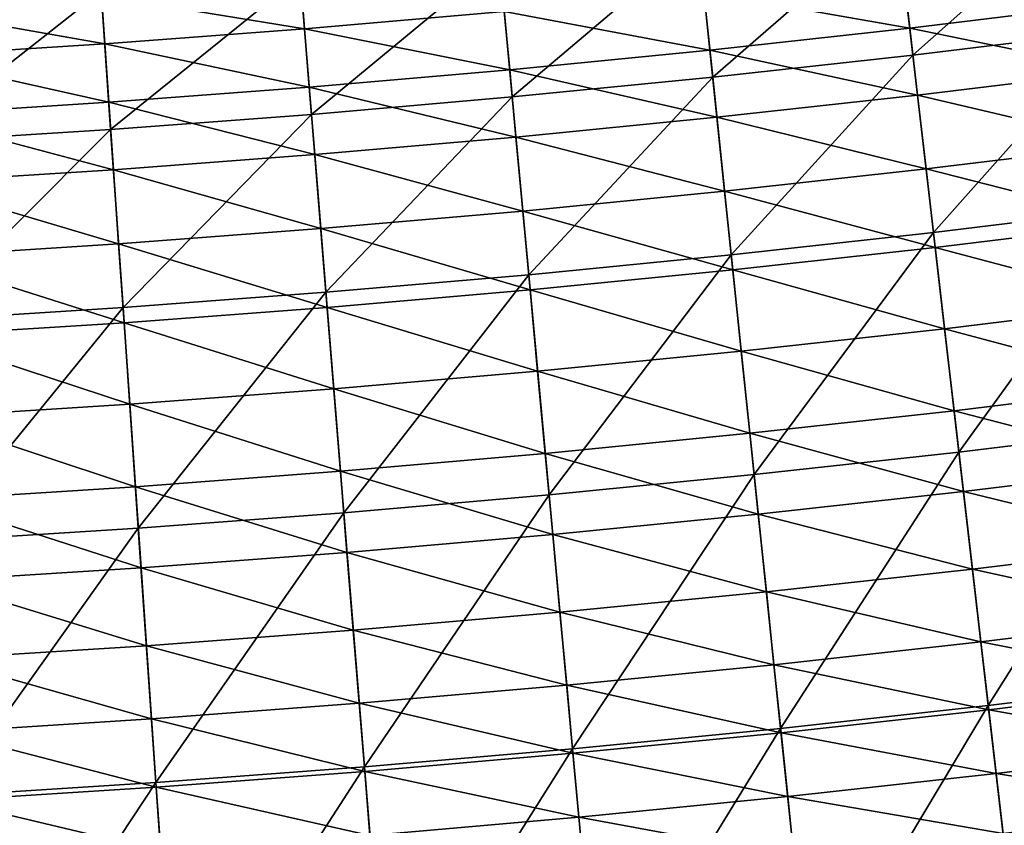
# Model space of a CAD drawing. Extents: x -0.67 to 2.33, y -1.48 to 1.51.
# Drawn here: x 0.91 to 0.99, y -1.32 to -1.26 of the extents above; entities that cross this region are included whole.
import ezdxf

# ---------------------------------------------------------------- set-up
doc = ezdxf.new("R2010")
doc.units = 0
doc.header["$MEASUREMENT"] = 0
doc.layers.get('0').update_dxf_attribs({"linetype": 'CONTINUOUS'})

msp = doc.modelspace()

# ---------------------------------------------------------------- linework, layer by layer
for points in [[(0.994144, -1.251665, -0.306718), (0.979517, -1.253448, -0.306718), (0.980695, -1.263604, -0.301044)], [(0.994144, -1.251665, -0.306718), (0.980695, -1.263604, -0.301044), (0.995439, -1.261807, -0.301044)], [(0.979517, -1.253448, -0.306718), (0.96487, -1.255062, -0.306718), (0.965931, -1.26523, -0.301044)], [(0.979517, -1.253448, -0.306718), (0.965931, -1.26523, -0.301044), (0.980695, -1.263604, -0.301044)], [(0.96487, -1.255062, -0.306718), (0.950206, -1.256506, -0.306718), (0.951149, -1.266686, -0.301044)], [(0.96487, -1.255062, -0.306718), (0.951149, -1.266686, -0.301044), (0.965931, -1.26523, -0.301044)], [(0.950206, -1.256506, -0.306718), (0.935526, -1.257781, -0.306718), (0.936351, -1.267971, -0.301044)], [(0.950206, -1.256506, -0.306718), (0.936351, -1.267971, -0.301044), (0.951149, -1.266686, -0.301044)], [(0.980463, -1.261608, 0.017682), (0.965273, -1.258929, 0.017682), (0.979965, -1.25731, 0.017682)], [(0.995185, -1.259814, 0.017682), (0.980463, -1.261608, 0.017682), (0.979965, -1.25731, 0.017682)], [(0.935526, -1.257781, -0.306718), (0.920832, -1.258886, -0.306718), (0.92154, -1.269085, -0.301044)], [(0.93584, -1.261656, 0.017682), (0.920854, -1.259204, 0.017688), (0.935552, -1.258099, 0.017688)], [(0.935526, -1.257781, -0.306718), (0.92154, -1.269085, -0.301044), (0.936351, -1.267971, -0.301044)], [(0.950565, -1.260378, 0.017682), (0.93584, -1.261656, 0.017682), (0.935552, -1.258099, 0.017688)], [(0.920832, -1.258886, -0.306718), (0.906126, -1.259821, -0.306718), (0.906717, -1.270028, -0.301044)], [(0.921101, -1.262765, 0.017682), (0.906145, -1.260139, 0.017688), (0.920854, -1.259204, 0.017688)], [(0.920832, -1.258886, -0.306718), (0.906717, -1.270028, -0.301044), (0.92154, -1.269085, -0.301044)], [(0.93584, -1.261656, 0.017682), (0.921101, -1.262765, 0.017682), (0.920854, -1.259204, 0.017688)], [(0.965722, -1.263232, 0.017682), (0.950565, -1.260378, 0.017682), (0.965273, -1.258929, 0.017682)], [(0.980463, -1.261608, 0.017682), (0.965722, -1.263232, 0.017682), (0.965273, -1.258929, 0.017682)], [(0.921101, -1.262765, 0.017682), (0.906351, -1.263703, 0.017682), (0.906145, -1.260139, 0.017688)], [(0.995815, -1.264748, 0.017682), (0.980463, -1.261608, 0.017682), (0.995185, -1.259814, 0.017682)], [(0.950964, -1.264686, 0.017682), (0.93584, -1.261656, 0.017682), (0.950565, -1.260378, 0.017682)], [(0.965722, -1.263232, 0.017682), (0.950964, -1.264686, 0.017682), (0.950565, -1.260378, 0.017682)], [(0.936189, -1.265969, 0.017682), (0.921101, -1.262765, 0.017682), (0.93584, -1.261656, 0.017682)], [(0.950964, -1.264686, 0.017682), (0.936189, -1.265969, 0.017682), (0.93584, -1.261656, 0.017682)], [(0.981037, -1.26655, 0.017682), (0.965722, -1.263232, 0.017682), (0.980463, -1.261608, 0.017682)], [(0.995815, -1.264748, 0.017682), (0.981037, -1.26655, 0.017682), (0.980463, -1.261608, 0.017682)], [(0.995439, -1.261807, -0.301044), (0.980695, -1.263604, -0.301044), (0.982211, -1.276668, -0.293744)], [(0.995439, -1.261807, -0.301044), (0.982211, -1.276668, -0.293744), (0.997106, -1.274853, -0.293744)], [(0.921401, -1.267081, 0.017682), (0.906351, -1.263703, 0.017682), (0.921101, -1.262765, 0.017682)], [(0.936189, -1.265969, 0.017682), (0.921401, -1.267081, 0.017682), (0.921101, -1.262765, 0.017682)], [(0.921401, -1.267081, 0.017682), (0.906601, -1.268022, 0.017682), (0.906351, -1.263703, 0.017682)], [(0.966239, -1.26818, 0.017682), (0.950964, -1.264686, 0.017682), (0.965722, -1.263232, 0.017682)], [(0.981037, -1.26655, 0.017682), (0.966239, -1.26818, 0.017682), (0.965722, -1.263232, 0.017682)], [(0.980695, -1.263604, -0.301044), (0.965931, -1.26523, -0.301044), (0.967296, -1.278312, -0.293744)], [(0.980695, -1.263604, -0.301044), (0.967296, -1.278312, -0.293744), (0.982211, -1.276668, -0.293744)], [(0.951423, -1.269639, 0.017682), (0.936189, -1.265969, 0.017682), (0.950964, -1.264686, 0.017682)], [(0.966239, -1.26818, 0.017682), (0.951423, -1.269639, 0.017682), (0.950964, -1.264686, 0.017682)], [(0.965931, -1.26523, -0.301044), (0.951149, -1.266686, -0.301044), (0.952363, -1.279783, -0.293744)], [(0.965931, -1.26523, -0.301044), (0.952363, -1.279783, -0.293744), (0.967296, -1.278312, -0.293744)], [(0.996509, -1.270179, 0.017682), (0.981037, -1.26655, 0.017682), (0.995815, -1.264748, 0.017682)], [(0.936591, -1.270927, 0.017682), (0.921401, -1.267081, 0.017682), (0.936189, -1.265969, 0.017682)], [(0.951423, -1.269639, 0.017682), (0.936591, -1.270927, 0.017682), (0.936189, -1.265969, 0.017682)], [(0.951149, -1.266686, -0.301044), (0.936351, -1.267971, -0.301044), (0.937414, -1.281081, -0.293744)], [(0.951149, -1.266686, -0.301044), (0.937414, -1.281081, -0.293744), (0.952363, -1.279783, -0.293744)], [(0.981668, -1.271988, 0.017682), (0.966239, -1.26818, 0.017682), (0.981037, -1.26655, 0.017682)], [(0.996509, -1.270179, 0.017682), (0.981668, -1.271988, 0.017682), (0.981037, -1.26655, 0.017682)], [(0.921745, -1.272044, 0.017682), (0.906601, -1.268022, 0.017682), (0.921401, -1.267081, 0.017682)], [(0.936591, -1.270927, 0.017682), (0.921745, -1.272044, 0.017682), (0.921401, -1.267081, 0.017682)], [(0.921745, -1.272044, 0.017682), (0.906888, -1.272989, 0.017682), (0.906601, -1.268022, 0.017682)], [(0.936351, -1.267971, -0.301044), (0.92154, -1.269085, -0.301044), (0.922451, -1.282206, -0.293744)], [(0.936351, -1.267971, -0.301044), (0.922451, -1.282206, -0.293744), (0.937414, -1.281081, -0.293744)], [(0.966807, -1.273625, 0.017682), (0.951423, -1.269639, 0.017682), (0.966239, -1.26818, 0.017682)], [(0.981668, -1.271988, 0.017682), (0.966807, -1.273625, 0.017682), (0.966239, -1.26818, 0.017682)], [(0.92154, -1.269085, -0.301044), (0.906717, -1.270028, -0.301044), (0.907476, -1.283159, -0.293744)], [(0.92154, -1.269085, -0.301044), (0.907476, -1.283159, -0.293744), (0.922451, -1.282206, -0.293744)], [(0.951928, -1.27509, 0.017682), (0.936591, -1.270927, 0.017682), (0.951423, -1.269639, 0.017682)], [(0.966807, -1.273625, 0.017682), (0.951928, -1.27509, 0.017682), (0.951423, -1.269639, 0.017682)], [(0.997247, -1.275959, 0.017682), (0.981668, -1.271988, 0.017682), (0.996509, -1.270179, 0.017682)], [(0.937033, -1.276384, 0.017682), (0.921745, -1.272044, 0.017682), (0.936591, -1.270927, 0.017682)], [(0.951928, -1.27509, 0.017682), (0.937033, -1.276384, 0.017682), (0.936591, -1.270927, 0.017682)], [(0.922124, -1.277505, 0.017682), (0.906888, -1.272989, 0.017682), (0.921745, -1.272044, 0.017682)], [(0.937033, -1.276384, 0.017682), (0.922124, -1.277505, 0.017682), (0.921745, -1.272044, 0.017682)], [(0.982339, -1.277776, 0.017682), (0.966807, -1.273625, 0.017682), (0.981668, -1.271988, 0.017682)], [(0.997247, -1.275959, 0.017682), (0.982339, -1.277776, 0.017682), (0.981668, -1.271988, 0.017682)], [(0.922124, -1.277505, 0.017682), (0.907204, -1.278454, 0.017682), (0.906888, -1.272989, 0.017682)], [(0.967411, -1.27942, 0.017682), (0.951928, -1.27509, 0.017682), (0.966807, -1.273625, 0.017682)], [(0.982339, -1.277776, 0.017682), (0.967411, -1.27942, 0.017682), (0.966807, -1.273625, 0.017682)], [(0.952465, -1.280892, 0.017682), (0.937033, -1.276384, 0.017682), (0.951928, -1.27509, 0.017682)], [(0.967411, -1.27942, 0.017682), (0.952465, -1.280892, 0.017682), (0.951928, -1.27509, 0.017682)], [(0.997106, -1.274853, -0.293744), (0.982211, -1.276668, -0.293744), (0.984088, -1.29285, -0.284703)], [(0.997106, -1.274853, -0.293744), (0.984088, -1.29285, -0.284703), (0.99917, -1.291012, -0.284703)], [(0.998011, -1.281941, 0.017682), (0.982339, -1.277776, 0.017682), (0.997247, -1.275959, 0.017682)], [(0.937504, -1.282192, 0.017682), (0.922124, -1.277505, 0.017682), (0.937033, -1.276384, 0.017682)], [(0.952465, -1.280892, 0.017682), (0.937504, -1.282192, 0.017682), (0.937033, -1.276384, 0.017682)], [(0.982211, -1.276668, -0.293744), (0.967296, -1.278312, -0.293744), (0.968986, -1.294514, -0.284703)], [(0.982211, -1.276668, -0.293744), (0.968986, -1.294514, -0.284703), (0.984088, -1.29285, -0.284703)], [(0.922528, -1.283318, 0.017682), (0.907204, -1.278454, 0.017682), (0.922124, -1.277505, 0.017682)], [(0.937504, -1.282192, 0.017682), (0.922528, -1.283318, 0.017682), (0.922124, -1.277505, 0.017682)], [(0.922528, -1.283318, 0.017682), (0.90754, -1.284271, 0.017682), (0.907204, -1.278454, 0.017682)], [(0.967296, -1.278312, -0.293744), (0.952363, -1.279783, -0.293744), (0.953866, -1.296003, -0.284703)], [(0.967296, -1.278312, -0.293744), (0.953866, -1.296003, -0.284703), (0.968986, -1.294514, -0.284703)], [(0.983034, -1.283766, 0.017682), (0.967411, -1.27942, 0.017682), (0.982339, -1.277776, 0.017682)], [(0.998011, -1.281941, 0.017682), (0.983034, -1.283766, 0.017682), (0.982339, -1.277776, 0.017682)], [(0.952363, -1.279783, -0.293744), (0.937414, -1.281081, -0.293744), (0.938729, -1.297317, -0.284703)], [(0.952363, -1.279783, -0.293744), (0.938729, -1.297317, -0.284703), (0.953866, -1.296003, -0.284703)], [(0.968037, -1.285418, 0.017682), (0.952465, -1.280892, 0.017682), (0.967411, -1.27942, 0.017682)], [(0.983034, -1.283766, 0.017682), (0.968037, -1.285418, 0.017682), (0.967411, -1.27942, 0.017682)], [(0.937414, -1.281081, -0.293744), (0.922451, -1.282206, -0.293744), (0.923579, -1.298457, -0.284703)], [(0.937414, -1.281081, -0.293744), (0.923579, -1.298457, -0.284703), (0.938729, -1.297317, -0.284703)], [(0.953022, -1.286897, 0.017682), (0.937504, -1.282192, 0.017682), (0.952465, -1.280892, 0.017682)], [(0.968037, -1.285418, 0.017682), (0.953022, -1.286897, 0.017682), (0.952465, -1.280892, 0.017682)], [(0.998782, -1.287977, 0.017682), (0.983034, -1.283766, 0.017682), (0.998011, -1.281941, 0.017682)], [(0.922451, -1.282206, -0.293744), (0.907476, -1.283159, -0.293744), (0.908416, -1.299421, -0.284703)], [(0.922451, -1.282206, -0.293744), (0.908416, -1.299421, -0.284703), (0.923579, -1.298457, -0.284703)], [(0.937991, -1.288202, 0.017682), (0.922528, -1.283318, 0.017682), (0.937504, -1.282192, 0.017682)], [(0.953022, -1.286897, 0.017682), (0.937991, -1.288202, 0.017682), (0.937504, -1.282192, 0.017682)], [(0.922945, -1.289334, 0.017682), (0.90754, -1.284271, 0.017682), (0.922528, -1.283318, 0.017682)], [(0.937991, -1.288202, 0.017682), (0.922945, -1.289334, 0.017682), (0.922528, -1.283318, 0.017682)], [(0.922945, -1.289334, 0.017682), (0.907888, -1.290291, 0.017682), (0.90754, -1.284271, 0.017682)], [(0.983735, -1.289811, 0.017682), (0.968037, -1.285418, 0.017682), (0.983034, -1.283766, 0.017682)], [(0.998782, -1.287977, 0.017682), (0.983735, -1.289811, 0.017682), (0.983034, -1.283766, 0.017682)], [(0.968669, -1.291471, 0.017682), (0.953022, -1.286897, 0.017682), (0.968037, -1.285418, 0.017682)], [(0.983735, -1.289811, 0.017682), (0.968669, -1.291471, 0.017682), (0.968037, -1.285418, 0.017682)], [(0.953583, -1.292957, 0.017682), (0.937991, -1.288202, 0.017682), (0.953022, -1.286897, 0.017682)], [(0.968669, -1.291471, 0.017682), (0.953583, -1.292957, 0.017682), (0.953022, -1.286897, 0.017682)], [(0.938482, -1.294268, 0.017682), (0.922945, -1.289334, 0.017682), (0.937991, -1.288202, 0.017682)], [(0.953583, -1.292957, 0.017682), (0.938482, -1.294268, 0.017682), (0.937991, -1.288202, 0.017682)], [(0.999542, -1.293923, 0.017682), (0.983735, -1.289811, 0.017682), (0.998782, -1.287977, 0.017682)], [(0.923367, -1.295405, 0.017682), (0.907888, -1.290291, 0.017682), (0.922945, -1.289334, 0.017682)], [(0.938482, -1.294268, 0.017682), (0.923367, -1.295405, 0.017682), (0.922945, -1.289334, 0.017682)], [(0.984426, -1.295765, 0.017682), (0.968669, -1.291471, 0.017682), (0.983735, -1.289811, 0.017682)], [(0.999542, -1.293923, 0.017682), (0.984426, -1.295765, 0.017682), (0.983735, -1.289811, 0.017682)], [(0.923367, -1.295405, 0.017682), (0.908239, -1.296368, 0.017682), (0.907888, -1.290291, 0.017682)], [(0.96929, -1.297432, 0.017682), (0.953583, -1.292957, 0.017682), (0.968669, -1.291471, 0.017682)], [(0.984426, -1.295765, 0.017682), (0.96929, -1.297432, 0.017682), (0.968669, -1.291471, 0.017682)], [(0.99917, -1.291012, -0.284703), (0.984088, -1.29285, -0.284703), (0.986254, -1.311522, -0.274271)], [(0.99917, -1.291012, -0.284703), (0.986254, -1.311522, -0.274271), (1.001552, -1.309657, -0.274271)], [(0.954136, -1.298925, 0.017682), (0.938482, -1.294268, 0.017682), (0.953583, -1.292957, 0.017682)], [(0.96929, -1.297432, 0.017682), (0.954136, -1.298925, 0.017682), (0.953583, -1.292957, 0.017682)], [(0.984088, -1.29285, -0.284703), (0.968986, -1.294514, -0.284703), (0.970936, -1.313209, -0.274271)], [(0.984088, -1.29285, -0.284703), (0.970936, -1.313209, -0.274271), (0.986254, -1.311522, -0.274271)], [(0.938966, -1.300242, 0.017682), (0.923367, -1.295405, 0.017682), (0.938482, -1.294268, 0.017682)], [(0.954136, -1.298925, 0.017682), (0.938966, -1.300242, 0.017682), (0.938482, -1.294268, 0.017682)], [(1.000271, -1.299629, 0.017682), (0.984426, -1.295765, 0.017682), (0.999542, -1.293923, 0.017682)], [(0.968986, -1.294514, -0.284703), (0.953866, -1.296003, -0.284703), (0.9556, -1.31472, -0.274271)], [(0.968986, -1.294514, -0.284703), (0.9556, -1.31472, -0.274271), (0.970936, -1.313209, -0.274271)], [(0.923782, -1.301384, 0.017682), (0.908239, -1.296368, 0.017682), (0.923367, -1.295405, 0.017682)], [(0.938966, -1.300242, 0.017682), (0.923782, -1.301384, 0.017682), (0.923367, -1.295405, 0.017682)], [(0.985089, -1.301479, 0.017682), (0.96929, -1.297432, 0.017682), (0.984426, -1.295765, 0.017682)], [(1.000271, -1.299629, 0.017682), (0.985089, -1.301479, 0.017682), (0.984426, -1.295765, 0.017682)], [(0.923782, -1.301384, 0.017682), (0.908585, -1.302351, 0.017682), (0.908239, -1.296368, 0.017682)], [(0.953866, -1.296003, -0.284703), (0.938729, -1.297317, -0.284703), (0.940247, -1.316053, -0.274271)], [(0.953866, -1.296003, -0.284703), (0.940247, -1.316053, -0.274271), (0.9556, -1.31472, -0.274271)], [(0.938729, -1.297317, -0.284703), (0.923579, -1.298457, -0.284703), (0.92488, -1.317209, -0.274271)], [(0.938729, -1.297317, -0.284703), (0.92488, -1.317209, -0.274271), (0.940247, -1.316053, -0.274271)], [(0.969887, -1.303154, 0.017682), (0.954136, -1.298925, 0.017682), (0.96929, -1.297432, 0.017682)], [(0.985089, -1.301479, 0.017682), (0.969887, -1.303154, 0.017682), (0.96929, -1.297432, 0.017682)], [(0.923579, -1.298457, -0.284703), (0.908416, -1.299421, -0.284703), (0.909501, -1.318187, -0.274271)], [(0.923579, -1.298457, -0.284703), (0.909501, -1.318187, -0.274271), (0.92488, -1.317209, -0.274271)], [(0.954667, -1.304653, 0.017682), (0.938966, -1.300242, 0.017682), (0.954136, -1.298925, 0.017682)], [(0.969887, -1.303154, 0.017682), (0.954667, -1.304653, 0.017682), (0.954136, -1.298925, 0.017682)], [(0.939431, -1.305976, 0.017682), (0.923782, -1.301384, 0.017682), (0.938966, -1.300242, 0.017682)], [(0.954667, -1.304653, 0.017682), (0.939431, -1.305976, 0.017682), (0.938966, -1.300242, 0.017682)], [(1.000954, -1.30498, 0.017672), (0.985089, -1.301479, 0.017682), (1.000271, -1.299629, 0.017682)], [(0.92418, -1.307123, 0.017682), (0.908585, -1.302351, 0.017682), (0.923782, -1.301384, 0.017682)], [(0.939431, -1.305976, 0.017682), (0.92418, -1.307123, 0.017682), (0.923782, -1.301384, 0.017682)], [(0.985711, -1.306838, 0.017671), (0.969887, -1.303154, 0.017682), (0.985089, -1.301479, 0.017682)], [(1.000954, -1.30498, 0.017672), (0.985711, -1.306838, 0.017671), (0.985089, -1.301479, 0.017682)], [(0.92418, -1.307123, 0.017682), (0.908917, -1.308094, 0.017682), (0.908585, -1.302351, 0.017682)], [(0.970447, -1.30852, 0.017672), (0.954667, -1.304653, 0.017682), (0.969887, -1.303154, 0.017682)], [(0.985711, -1.306838, 0.017671), (0.970447, -1.30852, 0.017672), (0.969887, -1.303154, 0.017682)], [(0.955165, -1.310025, 0.017672), (0.939431, -1.305976, 0.017682), (0.954667, -1.304653, 0.017682)], [(0.970447, -1.30852, 0.017672), (0.955165, -1.310025, 0.017672), (0.954667, -1.304653, 0.017682)], [(1.001593, -1.309983, 0.017596), (0.985711, -1.306838, 0.017671), (1.000954, -1.30498, 0.017672)], [(0.939867, -1.311353, 0.017672), (0.92418, -1.307123, 0.017682), (0.939431, -1.305976, 0.017682)], [(0.955165, -1.310025, 0.017672), (0.939867, -1.311353, 0.017672), (0.939431, -1.305976, 0.017682)], [(0.924554, -1.312505, 0.017671), (0.908917, -1.308094, 0.017682), (0.92418, -1.307123, 0.017682)], [(0.939867, -1.311353, 0.017672), (0.924554, -1.312505, 0.017671), (0.92418, -1.307123, 0.017682)], [(0.986292, -1.311848, 0.017596), (0.970447, -1.30852, 0.017672), (0.985711, -1.306838, 0.017671)], [(1.001593, -1.309983, 0.017596), (0.986292, -1.311848, 0.017596), (0.985711, -1.306838, 0.017671)], [(0.924554, -1.312505, 0.017671), (0.909229, -1.31348, 0.017672), (0.908917, -1.308094, 0.017682)], [(0.970971, -1.313536, 0.017596), (0.955165, -1.310025, 0.017672), (0.970447, -1.30852, 0.017672)], [(0.986292, -1.311848, 0.017596), (0.970971, -1.313536, 0.017596), (0.970447, -1.30852, 0.017672)], [(1.001552, -1.309657, -0.274271), (0.986254, -1.311522, -0.274271), (0.988613, -1.331849, -0.262913)], [(0.95563, -1.315047, 0.017596), (0.939867, -1.311353, 0.017672), (0.955165, -1.310025, 0.017672)], [(0.970971, -1.313536, 0.017596), (0.95563, -1.315047, 0.017596), (0.955165, -1.310025, 0.017672)], [(1.002192, -1.314674, 0.017389), (0.986292, -1.311848, 0.017596), (1.001593, -1.309983, 0.017596)], [(0.940274, -1.316381, 0.017596), (0.924554, -1.312505, 0.017671), (0.939867, -1.311353, 0.017672)], [(0.95563, -1.315047, 0.017596), (0.940274, -1.316381, 0.017596), (0.939867, -1.311353, 0.017672)], [(0.986254, -1.311522, -0.274271), (0.970936, -1.313209, -0.274271), (0.97306, -1.333563, -0.262913)], [(0.986837, -1.316545, 0.017389), (0.970971, -1.313536, 0.017596), (0.986292, -1.311848, 0.017596)], [(0.986254, -1.311522, -0.274271), (0.97306, -1.333563, -0.262913), (0.988613, -1.331849, -0.262913)], [(1.002192, -1.314674, 0.017389), (0.986837, -1.316545, 0.017389), (0.986292, -1.311848, 0.017596)], [(0.924903, -1.317537, 0.017596), (0.909229, -1.31348, 0.017672), (0.924554, -1.312505, 0.017671)], [(0.940274, -1.316381, 0.017596), (0.924903, -1.317537, 0.017596), (0.924554, -1.312505, 0.017671)], [(0.970936, -1.313209, -0.274271), (0.9556, -1.31472, -0.274271), (0.957488, -1.335097, -0.262913)], [(0.970936, -1.313209, -0.274271), (0.957488, -1.335097, -0.262913), (0.97306, -1.333563, -0.262913)], [(0.924903, -1.317537, 0.017596), (0.90952, -1.318515, 0.017596), (0.909229, -1.31348, 0.017672)], [(0.971461, -1.318239, 0.017389), (0.95563, -1.315047, 0.017596), (0.970971, -1.313536, 0.017596)], [(0.986837, -1.316545, 0.017389), (0.971461, -1.318239, 0.017389), (0.970971, -1.313536, 0.017596)], [(0.9556, -1.31472, -0.274271), (0.940247, -1.316053, -0.274271), (0.9419, -1.33645, -0.262913)], [(0.9556, -1.31472, -0.274271), (0.9419, -1.33645, -0.262913), (0.957488, -1.335097, -0.262913)], [(1.002756, -1.31909, 0.016988), (0.986837, -1.316545, 0.017389), (1.002192, -1.314674, 0.017389)], [(0.956067, -1.319756, 0.017389), (0.940274, -1.316381, 0.017596), (0.95563, -1.315047, 0.017596)], [(0.971461, -1.318239, 0.017389), (0.956067, -1.319756, 0.017389), (0.95563, -1.315047, 0.017596)], [(0.940247, -1.316053, -0.274271), (0.92488, -1.317209, -0.274271), (0.926297, -1.337624, -0.262913)], [(0.940247, -1.316053, -0.274271), (0.926297, -1.337624, -0.262913), (0.9419, -1.33645, -0.262913)], [(0.940656, -1.321094, 0.017389), (0.924903, -1.317537, 0.017596), (0.940274, -1.316381, 0.017596)], [(0.956067, -1.319756, 0.017389), (0.940656, -1.321094, 0.017389), (0.940274, -1.316381, 0.017596)], [(0.98735, -1.320967, 0.016988), (0.971461, -1.318239, 0.017389), (0.986837, -1.316545, 0.017389)], [(1.002756, -1.31909, 0.016988), (0.98735, -1.320967, 0.016988), (0.986837, -1.316545, 0.017389)], [(0.92488, -1.317209, -0.274271), (0.909501, -1.318187, -0.274271), (0.910682, -1.338617, -0.262913)], [(0.92523, -1.322254, 0.017389), (0.90952, -1.318515, 0.017596), (0.924903, -1.317537, 0.017596)], [(0.92488, -1.317209, -0.274271), (0.910682, -1.338617, -0.262913), (0.926297, -1.337624, -0.262913)], [(0.940656, -1.321094, 0.017389), (0.92523, -1.322254, 0.017389), (0.924903, -1.317537, 0.017596)], [(0.971923, -1.322667, 0.016988), (0.956067, -1.319756, 0.017389), (0.971461, -1.318239, 0.017389)], [(0.98735, -1.320967, 0.016988), (0.971923, -1.322667, 0.016988), (0.971461, -1.318239, 0.017389)], [(0.92523, -1.322254, 0.017389), (0.909793, -1.323236, 0.017389), (0.90952, -1.318515, 0.017596)], [(1.00329, -1.323267, 0.016326), (0.98735, -1.320967, 0.016988), (1.002756, -1.31909, 0.016988)], [(0.956477, -1.324188, 0.016988), (0.940656, -1.321094, 0.017389), (0.956067, -1.319756, 0.017389)], [(0.971923, -1.322667, 0.016988), (0.956477, -1.324188, 0.016988), (0.956067, -1.319756, 0.017389)]]:
    msp.add_3dface(points)

doc.saveas('drawing.dxf')
